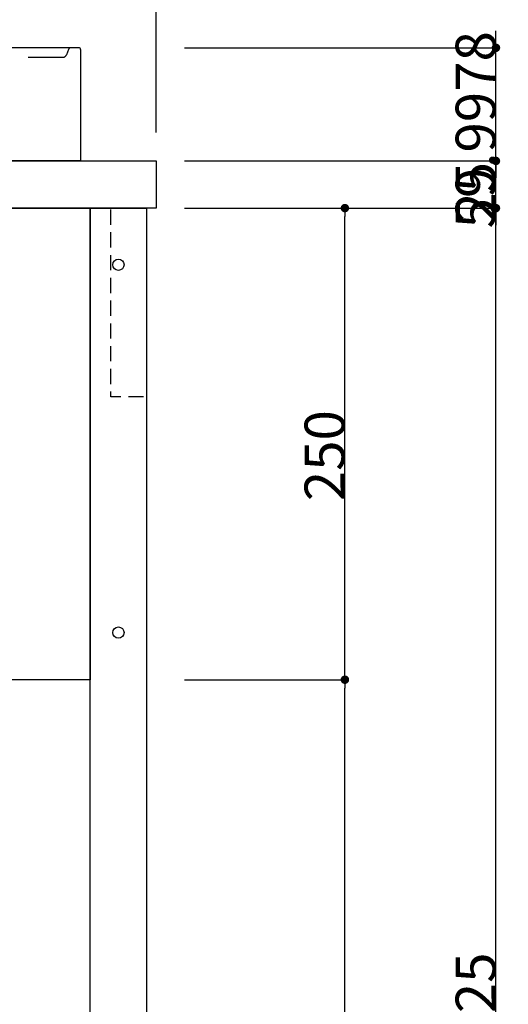
# Model space of a CAD drawing. Extents: x -1297777 to -1281075, y 377258 to 405343.
# Drawn here: x -1295083 to -1294825, y 378107 to 378629 of the extents above; entities that cross this region are included whole.
import ezdxf

# ---------------------------------------------------------------- set-up
doc = ezdxf.new("R2010")
doc.units = 0
doc.header["$LTSCALE"] = 10
doc.header["$PDMODE"] = 1
doc.header["$PDSIZE"] = -2
for name, pattern in [('CENTER-3', [25.4, 15.875, -3.175, 3.175, -3.175]), ('DASHED-3', [9.525, 6.35, -3.175]), ('HIDDEN', [1.20625, 0.804167, -0.402083]), ('ISO-08_____', [9.144, 6.096, -0.762, 1.524, -0.762])]:
    doc.linetypes.add(name, pattern=pattern)
doc.layers.get('0').update_dxf_attribs({"linetype": 'CONTINUOUS'})
doc.layers.get('DEFPOINTS').update_dxf_attribs({"linetype": 'CONTINUOUS'})
for name, color, linetype in [('0_03____', 7, 'ISO-08_____'), ('0_05__', 7, 'CONTINUOUS'), ('0_18__', 7, 'CONTINUOUS'), ('1_5', 7, 'CONTINUOUS'), ('__-1', 4, 'CONTINUOUS'), ('____-28', 7, 'CONTINUOUS')]:
    doc.layers.add(name, color=color, linetype=linetype)
doc.styles.add('YUGOTHIC_MEDIUM', font='txt', dxfattribs={"bigfont": 'YuGothic Medium'})
doc.dimstyles.new('TOOLBOX', dxfattribs={"dimtxt": 21.240162, "dimasz": 4.49585, "dimexe": 0, "dimexo": 15, "dimgap": 0.1, "dimtad": 1, "dimblk": 'DOT', "dimblk1": 'DOT', "dimblk2": 'DOT', "dimcen": 0, "dimazin": 3, "dimtfac": 0.8, "dimtix": 1, "dimtmove": 0, "dimatfit": 3})

# ---------------------------------------------------------------- blocks, each defined once
blk = doc.blocks.new('_DOT')
at = {"color": 0, "linetype": 'BYBLOCK'}
blk.add_line((-0.5, 0), (-1, 0), dxfattribs=at)
at = {"color": 0, "linetype": 'BYBLOCK', "const_width": 0.5}
blk.add_lwpolyline([(-0.25, 0, 1), (0.25, 0, 1)], format="xyb", close=True, dxfattribs=at)
blk = doc.blocks.new('*D100')
at = {"layer": '__-1', "color": 0}
for p, q in [((-1294831.18, 378559), (-1294831.18, 378563.49)), ((-1294996.18, 378554.5), (-1294831.18, 378554.5)), ((-1294831.18, 378529.5), (-1294831.18, 378554.5)), ((-1294996.18, 378529.5), (-1294831.18, 378529.5)), ((-1294831.18, 378525), (-1294831.18, 378520.51))]:
    blk.add_line(p, q, dxfattribs=at)
at = {"layer": 'DEFPOINTS', "color": 0}
for p in [(-1295011.18, 378554.5), (-1294831.18, 378554.5), (-1295011.18, 378529.5)]:
    blk.add_point(p, dxfattribs=at)
at = {"layer": '__-1', "color": 0, "xscale": 4.495849609375, "yscale": 4.495849609375, "zscale": 4.495849609375}
for p, rotation in [((-1294831.18, 378554.5), 270), ((-1294831.18, 378529.5), 90)]:
    blk.add_blockref('_DOT', p, dxfattribs=dict(at, rotation=rotation))
at = {"layer": '__-1', "color": 0, "linetype": 'CONTINUOUS', "style": 'YUGOTHIC_MEDIUM'}
blk.add_text('25', height=21.24, rotation=90, dxfattribs=at).set_placement((-1294831.28, 378521.77))
blk = doc.blocks.new('*D101')
at = {"layer": '__-1', "color": 0}
for p, q in [((-1294831.18, 378618.99), (-1294831.18, 378623.49)), ((-1294996.18, 378614.5), (-1294831.18, 378614.5)), ((-1294831.18, 378554.5), (-1294831.18, 378614.5)), ((-1294996.18, 378554.5), (-1294831.18, 378554.5)), ((-1294831.18, 378550), (-1294831.18, 378545.51))]:
    blk.add_line(p, q, dxfattribs=at)
at = {"layer": 'DEFPOINTS', "color": 0}
for p in [(-1295011.18, 378614.5), (-1294831.18, 378614.5), (-1295011.18, 378554.5)]:
    blk.add_point(p, dxfattribs=at)
at = {"layer": '__-1', "color": 0, "xscale": 4.495849609375, "yscale": 4.495849609375, "zscale": 4.495849609375}
for p, rotation in [((-1294831.18, 378614.5), 270), ((-1294831.18, 378554.5), 90)]:
    blk.add_blockref('_DOT', p, dxfattribs=dict(at, rotation=rotation))
at = {"layer": '__-1', "color": 0, "linetype": 'CONTINUOUS', "style": 'YUGOTHIC_MEDIUM'}
blk.add_text('59.9978', height=21.24, rotation=90, dxfattribs=at).set_placement((-1294831.28, 378518.76))
blk = doc.blocks.new('*D102')
at = {"layer": '__-1', "color": 0}
for p, q in [((-1294996.18, 378529.5), (-1294911.18, 378529.5)), ((-1294911.18, 378284), (-1294911.18, 378525)), ((-1294996.18, 378279.5), (-1294911.18, 378279.5))]:
    blk.add_line(p, q, dxfattribs=at)
at = {"layer": 'DEFPOINTS', "color": 0}
for p in [(-1295011.18, 378529.5), (-1294911.18, 378529.5), (-1295011.18, 378279.5)]:
    blk.add_point(p, dxfattribs=at)
at = {"layer": '__-1', "color": 0, "xscale": 4.495849609375, "yscale": 4.495849609375, "zscale": 4.495849609375}
for p, rotation in [((-1294911.18, 378529.5), 90), ((-1294911.18, 378279.5), 270)]:
    blk.add_blockref('_DOT', p, dxfattribs=dict(at, rotation=rotation))
at = {"layer": '__-1', "color": 0, "linetype": 'CONTINUOUS', "style": 'YUGOTHIC_MEDIUM'}
blk.add_text('250', height=21.24, rotation=90, dxfattribs=at).set_placement((-1294911.28, 378374.16))
blk = doc.blocks.new('*D103')
at = {"layer": '__-1', "color": 0}
for p, q in [((-1294996.18, 378279.5), (-1294911.18, 378279.5)), ((-1294911.18, 377844), (-1294911.18, 378275)), ((-1294996.18, 377839.5), (-1294911.18, 377839.5))]:
    blk.add_line(p, q, dxfattribs=at)
at = {"layer": 'DEFPOINTS', "color": 0}
for p in [(-1295011.18, 378279.5), (-1294911.18, 378279.5), (-1295011.18, 377839.5)]:
    blk.add_point(p, dxfattribs=at)
at = {"layer": '__-1', "color": 0, "xscale": 4.495849609375, "yscale": 4.495849609375, "zscale": 4.495849609375}
for p, rotation in [((-1294911.18, 378279.5), 90), ((-1294911.18, 377839.5), 270)]:
    blk.add_blockref('_DOT', p, dxfattribs=dict(at, rotation=rotation))
at = {"layer": '__-1', "color": 0, "linetype": 'CONTINUOUS', "style": 'YUGOTHIC_MEDIUM'}
blk.add_text('440', height=21.24, rotation=90, dxfattribs=at).set_placement((-1294911.28, 378029.16))
blk = doc.blocks.new('*D107')
at = {"layer": '__-1', "color": 0}
for p, q in [((-1294966.18, 378529.5), (-1294831.18, 378529.5)), ((-1294831.18, 377709), (-1294831.18, 378525)), ((-1295001.18, 377704.5), (-1294831.18, 377704.5))]:
    blk.add_line(p, q, dxfattribs=at)
at = {"layer": 'DEFPOINTS', "color": 0}
for p in [(-1294981.18, 378529.5), (-1294831.18, 378529.5), (-1295016.18, 377704.5)]:
    blk.add_point(p, dxfattribs=at)
at = {"layer": '__-1', "color": 0, "xscale": 4.495849609375, "yscale": 4.495849609375, "zscale": 4.495849609375}
for p, rotation in [((-1294831.18, 378529.5), 90), ((-1294831.18, 377704.5), 270)]:
    blk.add_blockref('_DOT', p, dxfattribs=dict(at, rotation=rotation))
at = {"layer": '__-1', "color": 0, "linetype": 'CONTINUOUS', "style": 'YUGOTHIC_MEDIUM'}
blk.add_text('825', height=21.24, rotation=90, dxfattribs=at).set_placement((-1294831.28, 378086.66))
blk = doc.blocks.new('*D119')
at = {"layer": '__-1', "color": 0, "linetype": 'CONTINUOUS'}
for p, q in [((-1295561.18, 378569.5), (-1295561.18, 378877.5)), ((-1295556.68, 378877.5), (-1295015.67, 378877.5)), ((-1295011.18, 378569.5), (-1295011.18, 378877.5))]:
    blk.add_line(p, q, dxfattribs=at)
at = {"layer": 'DEFPOINTS', "color": 0}
for p in [(-1295011.18, 378877.5), (-1295561.18, 378554.5), (-1295011.18, 378554.5)]:
    blk.add_point(p, dxfattribs=at)
at = {"layer": '__-1', "color": 0, "xscale": 4.495849609375, "yscale": 4.495849609375, "zscale": 4.495849609375, "rotation": 180}
blk.add_blockref('_DOT', (-1295561.18, 378877.5), dxfattribs=at)
at = {"layer": '__-1', "color": 0, "xscale": 4.495849609375, "yscale": 4.495849609375, "zscale": 4.495849609375}
blk.add_blockref('_DOT', (-1295011.18, 378877.5), dxfattribs=at)
at = {"layer": '__-1', "color": 0, "linetype": 'CONTINUOUS', "style": 'YUGOTHIC_MEDIUM'}
blk.add_text('550', height=21.24, dxfattribs=at).set_placement((-1295316.52, 378877.6))
blk = doc.blocks.new('____-24')
at = {"layer": '1_5', "color": 17, "linetype": 'CENTER-3'}
blk.add_line((-59.41, 126.5), (-59.41, -93), dxfattribs=at)
at = {"layer": '1_5', "color": 17, "linetype": 'CONTINUOUS'}
for p, q in [((-240.41, 36.5), (-240.41, 95.5)), ((238.59, 96.5), (-239.41, 96.5)), ((239.59, 95.5), (239.59, 36.5)), ((94.71, 42.65), (94.65, 42.68)), ((239.59, 36.5), (-240.41, 36.5)), ((-74.36, -22.57), (-150.12, -17.27)), ((-45.43, -22.59), (28.58, -17.55)), ((-91.33, -63), (-97.68, -27.01)), ((-27.49, -63), (-21.14, -27.01)), ((-19.49, -51.91), (33.6, -46.39)), ((-27.49, -63), (-91.33, -63)), ((-59.25, -63), (-91.33, -63)), ((-59.41, -63), (-27.33, -63))]:
    blk.add_line(p, q, dxfattribs=at)
at = {"layer": '1_5', "color": 17, "linetype": 'DASHED-3'}
for p, q in [((233.21, 95.55), (232.09, 92.76)), ((116.61, 91.5), (230.24, 91.5)), ((-98.27, -11.87), (-149.5, -8.29)), ((-20.54, -11.87), (27.94, -8.57)), ((-22.41, -12), (-96.41, -12)), ((-95.09, -13.32), (-79.91, -28.5)), ((-95.09, -13.32), (-79.91, -28.5)), ((-23.73, -13.33), (-38.91, -28.5)), ((-79.91, -28.5), (-79.91, -63)), ((-38.91, -28.5), (-79.91, -28.5)), ((-38.91, -28.5), (-38.91, -63))]:
    blk.add_line(p, q, dxfattribs=at)
at = {"layer": '1_5', "color": 17, "linetype": 'CONTINUOUS'}
for centre, radius, start, end in [((-239.41, 95.5), 1, 90, 180), ((234.61, 95), 1.5, 90, 158.1986), ((238.59, 95.5), 1, 0, 90), ((611.38, 404.07), 909, 203.85183, 204.37517), ((-767.44, 441.86), 959, 334.57959, 334.99553), ((-767.44, 441.86), 976, 333.21433, 335.46011), ((-144.61, 61.54), 79, 204.379, 266), ((22.84, 66.26), 84, 273.898, 334.5812), ((24.38, 42.13), 89, 275.9277, 333.2143), ((-105.55, -28.4), 8, 10, 86), ((-13.26, -28.4), 8, 94, 170), ((-59.71, 186.92), 210, 266, 273.898), ((-18.81, -59.88), 8, 95.9277, 170)]:
    blk.add_arc(centre, radius, start, end, dxfattribs=at)
at = {"layer": '1_5', "color": 17, "linetype": 'DASHED-3'}
for centre, radius, start, end in [((-235.46, 95), 1.5, 20.0548, 90), ((611.38, 404.14), 900, 200.05478, 204.37896), ((-767.44, 441.86), 950, 334.57946, 338.35845), ((116.61, 90), 1.5, 90, 158.2971), ((230.24, 93.5), 2, 270, 338.1986), ((-144.61, 61.54), 70, 204.379, 266), ((22.84, 66.26), 75, 273.898, 334.5812), ((-98.62, -16.86), 5, 45, 86), ((-20.2, -16.86), 5, 93.898, 135)]:
    blk.add_arc(centre, radius, start, end, dxfattribs=at)
blk = doc.blocks.new('_________________')
at = {"layer": '____-28', "color": 17}
blk.add_blockref('____-24', (0, 0), dxfattribs=at)
blk = doc.blocks.new('___________')
at = {"layer": '0_05__', "color": 17, "linetype": 'HIDDEN', "flags": 128}
blk.add_lwpolyline([(975.72, -177.75), (994.72, -177.75), (994.72, -277.75), (975.72, -277.75)], close=True, dxfattribs=at)
at = {"layer": '0_05__', "color": 17, "linetype": 'CONTINUOUS'}
for centre in [(979.72, -207.75), (979.72, -402.75)]:
    blk.add_circle(centre, 3, dxfattribs=at)
at = {"layer": '0_18__', "color": 1, "flags": 128}
for points in [[(449.72, -152.75), (999.72, -152.75), (999.72, -177.75), (449.72, -177.75)], [(484.72, -177.75), (964.72, -177.75), (964.72, -427.75), (484.72, -427.75)], [(964.72, -1002.75), (964.72, -177.75), (994.72, -177.75), (994.72, -1002.75)]]:
    blk.add_lwpolyline(points, close=True, dxfattribs=at)

msp = doc.modelspace()

# ---------------------------------------------------------------- block references
at = {"layer": '0_03____', "color": 2}
for name, p in [('___________', (-1296010.894, 378707.25)), ('_________________', (-1295290.77, 378518))]:
    msp.add_blockref(name, p, dxfattribs=at)

# ---------------------------------------------------------------- dimensions: what is measured, and where the dimension line sits
at = {"layer": '__-1', "color": 17, "linetype": 'CONTINUOUS'}
dim = msp.add_linear_dim(base=(-1295011.178, 378877.5), p1=(-1295561.178, 378554.5), p2=(-1295011.178, 378554.5), dimstyle='TOOLBOX', override={"dimpost": '<>'}, dxfattribs=at)
dim.commit()
dim.dimension.update_dxf_attribs({"geometry": '*D119', "text_midpoint": (-1295286.178, 378888.22)})
at = {"layer": '__-1', "color": 17}
for base, p1, p2, picture, middle in [((-1294831.178, 378614.498), (-1295011.178, 378554.5), (-1295011.178, 378614.498), '*D101', (-1294841.898, 378584.499)), ((-1294831.178, 378554.5), (-1295011.178, 378529.5), (-1295011.178, 378554.5), '*D100', (-1294841.898, 378542)), ((-1294831.178, 378529.5), (-1295016.178, 377704.5), (-1294981.178, 378529.5), '*D107', (-1294841.898, 378117)), ((-1294911.178, 378529.5), (-1295011.178, 378279.5), (-1295011.178, 378529.5), '*D102', (-1294921.898, 378404.5)), ((-1294911.178, 378279.5), (-1295011.178, 377839.5), (-1295011.178, 378279.5), '*D103', (-1294921.898, 378059.5))]:
    dim = msp.add_linear_dim(base=base, p1=p1, p2=p2, angle=270, dimstyle='TOOLBOX', override={"dimpost": '<>'}, dxfattribs=at)
    dim.commit()
    dim.dimension.update_dxf_attribs({"geometry": picture, "text_midpoint": middle})

doc.saveas('drawing.dxf')
